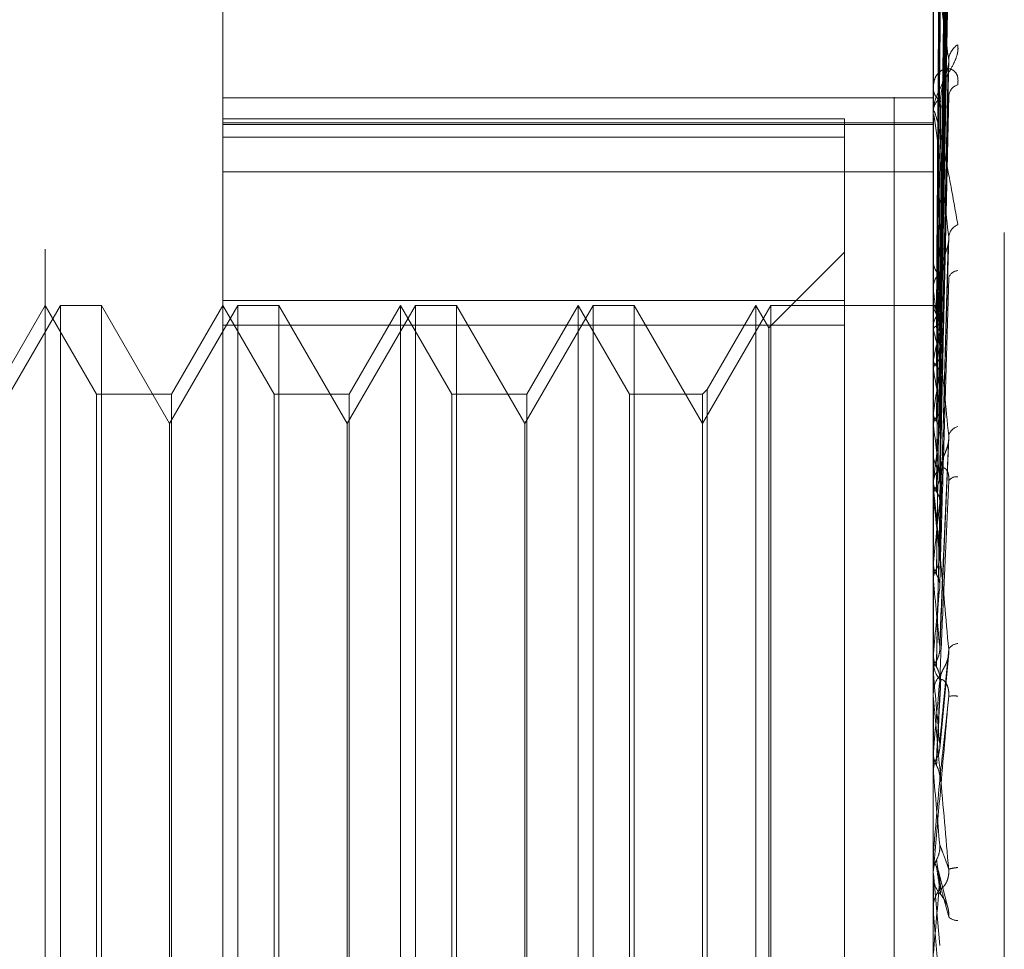
# Model space of a CAD drawing. Units: inches. Extents: x 0 to 23.4, y 0 to 16.5.
# Drawn here: x 11.7 to 11.7, y 6.5 to 6.5 of the extents above; entities that cross this region are included whole.
import ezdxf

# ---------------------------------------------------------------- set-up
doc = ezdxf.new("R2010")
doc.units = ezdxf.units.IN
doc.header["$MEASUREMENT"] = 0
doc.linetypes.add('HIDDEN', pattern=[0.07500000000000001, 0.05, -0.025])

msp = doc.modelspace()

# ---------------------------------------------------------------- linework, layer by layer
at = {"color": 7, "linetype": 'HIDDEN', "lineweight": 0}
for p, q in [((11.6969027292, 5.9828651356), (11.6969027292, 9.9071940678)), ((11.7125277292, 6.4391546011), (11.7125277292, 7.0291546011)), ((11.6753180835, 6.535013787), (11.6753180835, 6.5780312768)), ((11.7146881622, 6.535013787), (11.7146881622, 6.5780312768)), ((11.6654755638, 6.4307221847), (11.6654755638, 6.5684906528)), ((11.7186251701, 6.4316527778), (11.7186251701, 6.564192313)), ((11.7150414071, 6.5275321987), (11.7155240021, 6.5622145026)), ((11.7150416071, 6.5273902722), (11.7155243665, 6.5620385417)), ((11.7150411979, 6.5266088869), (11.7155236215, 6.5600716992)), ((11.7150418129, 6.5261882313), (11.7155247421, 6.5595501748)), ((11.7150409616, 6.5246536246), (11.7155231922, 6.555687488)), ((11.7150420413, 6.5239694244), (11.7155251597, 6.554839245)), ((11.7150406704, 6.5217368689), (11.7155226639, 6.549220101)), ((11.715042317, 6.52081381), (11.7155256651, 6.5480757875)), ((11.7146937803, 6.5464833452), (11.7146937803, 6.5383607948)), ((11.7150402705, 6.5179635723), (11.7155219395, 6.5409027898)), ((11.7146881622, 6.5397811422), (11.7146881622, 6.5396621144)), ((11.6753180835, 6.5391170636), (11.7146881622, 6.5391170636)), ((11.7146881622, 6.5382245398), (11.7146881622, 6.5383467453)), ((11.7146881622, 6.5383467453), (11.7146881622, 6.5382396709)), ((11.7146937803, 6.5381258334), (11.7146937803, 6.5177110384)), ((11.7097669024, 6.5379534205), (11.6753180835, 6.5379534205)), ((11.6753180835, 6.5377211966), (11.7146881622, 6.5377211966)), ((11.6753180835, 6.5376279508), (11.7146881622, 6.5376279508)), ((11.7097669024, 6.5369338704), (11.7097669024, 6.5379534205)), ((11.6753180835, 6.5369338704), (11.7097669024, 6.5369338704)), ((11.7097669024, 6.5369338704), (11.7097669024, 6.5265014272)), ((11.6753180835, 6.535013787), (11.7146881622, 6.535013787)), ((11.6753180835, 6.535013787), (11.6753180835, 6.4375259642)), ((11.7146881622, 6.4149016185), (11.7146881622, 6.535013787)), ((11.7150396314, 6.5134689821), (11.7155207836, 6.531034951)), ((11.7097669024, 6.5305599167), (11.705566165, 6.5263591793)), ((11.7146881622, 6.5284334914), (11.7146881622, 6.5285729211)), ((11.7146937803, 6.5283209464), (11.7146937803, 6.5123371942)), ((11.7097669024, 6.5278800614), (11.6753180835, 6.5278800614)), ((11.6663075515, 6.5276071608), (11.6625228079, 6.5210517926)), ((11.6654755638, 6.5276071608), (11.6626342731, 6.5226859009)), ((11.6683168545, 6.5226859009), (11.6654755638, 6.5276071608)), ((11.6663075515, 6.4685565689), (11.6663075515, 6.5276071608)), ((11.668580584, 6.5276071608), (11.6663075515, 6.5276071608)), ((11.6723653276, 6.5210517926), (11.668580584, 6.5276071608)), ((11.668580584, 6.4685520426), (11.668580584, 6.5276026345)), ((11.6761500712, 6.5276071608), (11.6723653276, 6.5210517926)), ((11.6753180835, 6.5276071608), (11.6724767928, 6.5226859009)), ((11.6781593742, 6.5226859009), (11.6753180835, 6.5276071608)), ((11.6761500712, 6.4685565689), (11.6761500712, 6.5276071608)), ((11.6784231037, 6.5276071608), (11.6761500712, 6.5276071608)), ((11.6822078473, 6.5210517926), (11.6784231037, 6.5276071608)), ((11.6784231037, 6.4685520426), (11.6784231037, 6.5276026345)), ((11.6859925908, 6.5276071608), (11.6822078473, 6.5210517926)), ((11.6851606032, 6.5276071608), (11.6823193125, 6.5226859009)), ((11.6851606032, 6.4685520426), (11.6851606032, 6.5276071608)), ((11.6880018939, 6.5226859009), (11.6851606032, 6.5276071608)), ((11.6859925908, 6.4685565689), (11.6859925908, 6.5276071608)), ((11.6882656234, 6.5276071608), (11.6859925908, 6.5276071608)), ((11.692050367, 6.5210517926), (11.6882656234, 6.5276071608)), ((11.6882656234, 6.4685520426), (11.6882656234, 6.5276026345)), ((11.6958351105, 6.5276071608), (11.692050367, 6.5210517926)), ((11.6950031229, 6.5276071608), (11.6921618322, 6.5226859009)), ((11.6950031229, 6.4685520426), (11.6950031229, 6.5276071608)), ((11.6978444136, 6.5226859009), (11.6950031229, 6.5276071608)), ((11.6958351105, 6.4685565689), (11.6958351105, 6.5276071608)), ((11.6981081431, 6.5276071608), (11.6958351105, 6.5276071608)), ((11.7018928866, 6.5210517926), (11.6981081431, 6.5276071608)), ((11.6981081431, 6.4685520426), (11.6981081431, 6.5276026345)), ((11.7056776302, 6.5276071608), (11.7018928866, 6.5210517926)), ((11.7048456425, 6.5276071608), (11.7021566162, 6.5229496304)), ((11.7048456425, 6.4685520426), (11.7048456425, 6.5276071608)), ((11.705566165, 6.5263591793), (11.7048456425, 6.5276071608)), ((11.7056776302, 6.4685565689), (11.7056776302, 6.5276071608)), ((11.7146881622, 6.5276071608), (11.7056776302, 6.5276071608)), ((11.714888655, 6.5276064801), (11.7146881622, 6.5276078415)), ((11.7146937803, 6.5275230085), (11.7146895674, 6.52751809)), ((11.7146937803, 6.5274125169), (11.7146895674, 6.527419816)), ((11.6753180835, 6.5265014272), (11.7097669024, 6.5265014272)), ((11.705566165, 6.4698000241), (11.705566165, 6.5263591793)), ((11.7097669024, 6.5265014272), (11.7097669024, 6.468279142)), ((11.7146937803, 6.5265693386), (11.7146895674, 6.5265523803)), ((11.7146937803, 6.5262418574), (11.7146895674, 6.5262611103)), ((11.7146937803, 6.5245859753), (11.7146895674, 6.5245575902)), ((11.7146937803, 6.5240533406), (11.7146895674, 6.5240838514)), ((11.7021566162, 6.5229496304), (11.7018928866, 6.5226859009)), ((11.7021566162, 6.5229496304), (11.7021566162, 6.497644161)), ((11.6683168545, 6.4734733025), (11.6683168545, 6.5226859009)), ((11.6724767928, 6.5226859009), (11.6683168545, 6.5226859009)), ((11.6724767928, 6.5226859009), (11.6724767928, 6.4976487785)), ((11.6781593742, 6.4734733025), (11.6781593742, 6.5226859009)), ((11.6823193125, 6.5226859009), (11.6781593742, 6.5226859009)), ((11.6823193125, 6.5226859009), (11.6823193125, 6.4976487785)), ((11.6880018939, 6.4734733025), (11.6880018939, 6.5226859009)), ((11.6921618322, 6.5226859009), (11.6880018939, 6.5226859009)), ((11.6921618322, 6.5226859009), (11.6921618322, 6.4976487785)), ((11.6978444136, 6.4734733025), (11.6978444136, 6.5226859009)), ((11.7018928866, 6.5226859009), (11.6978444136, 6.5226859009)), ((11.7018928866, 6.5226859009), (11.7018928866, 6.4976487785)), ((11.7146937803, 6.5216446027), (11.7146895674, 6.5216058166)), ((11.6723653276, 6.4751074108), (11.6723653276, 6.5210482712)), ((11.6822078473, 6.4751074108), (11.6822078473, 6.5210482712)), ((11.692050367, 6.4751074108), (11.692050367, 6.5210482712)), ((11.7146937803, 6.5209260652), (11.7146895674, 6.5209667311)), ((11.7150483149, 6.5085282145), (11.7155510959, 6.5202884783)), ((11.7146881622, 6.5194917739), (11.7146881622, 6.5193417465)), ((11.7146881622, 6.5175453744), (11.7146881622, 6.517696989)), ((11.7146937803, 6.5178515295), (11.7146895674, 6.5178037443)), ((11.7146937803, 6.5174230584), (11.7146937803, 6.5071860227)), ((11.7146937803, 6.5169730591), (11.7146895674, 6.5170224104)), ((11.7146937803, 6.5133438474), (11.7146895674, 6.5132887901)), ((11.7146937803, 6.5123371942), (11.7146895674, 6.5123934472)), ((11.7146937803, 6.5104321605), (11.7146937803, 6.5082844756)), ((11.7146937803, 6.5082844756), (11.7146895674, 6.5082241362)), ((11.7146937803, 6.5081194543), (11.7146937803, 6.5061260827)), ((11.715043739, 6.503041592), (11.7155452039, 6.5083161411)), ((11.7146881622, 6.5079924294), (11.7146881622, 6.5078348004)), ((11.7146895674, 6.5072471443), (11.7146881622, 6.507247086)), ((11.7146937803, 6.5071860227), (11.7146895674, 6.5072471443)), ((11.7146881622, 6.5059537137), (11.7146881622, 6.5061120333)), ((11.7146937803, 6.5058260475), (11.7146937803, 6.5017057215)), ((11.7146937803, 6.5028562731), (11.7146895674, 6.5027928324)), ((11.7146937803, 6.5030823066), (11.7146937803, 6.5028562731)), ((11.7146895674, 6.5017695026), (11.7146881622, 6.5017694417)), ((11.7146937803, 6.5017057215), (11.7146895674, 6.5017695026)), ((11.6724767928, 6.4976487785), (11.6724767928, 6.4734733025)), ((11.6823193125, 6.4976487785), (11.6823193125, 6.4734733025)), ((11.6921618322, 6.4976487785), (11.6921618322, 6.4734733025)), ((11.7018928866, 6.4976487785), (11.7018928866, 6.4734733025)), ((11.7021566162, 6.497644161), (11.7021566162, 6.473209573)), ((11.7146881622, 6.4971912415), (11.7146895674, 6.4971911802)), ((11.7146937803, 6.4972554293), (11.7146895674, 6.4971911802)), ((11.7146937803, 6.4962634259), (11.7146937803, 6.4972554293)), ((11.7146881622, 6.496158437), (11.7146895674, 6.4961584982)), ((11.7146881622, 6.4961348094), (11.7146881622, 6.4959752759)), ((11.7146937803, 6.4960943629), (11.7146895674, 6.4961584982)), ((11.7146937803, 6.4939490599), (11.7146937803, 6.4960943629)), ((11.7146937803, 6.4960943629), (11.7150438003, 6.4921205212)), ((11.7154734874, 6.4942904931), (11.7150152771, 6.4960925256)), ((11.7146881622, 6.494077462), (11.7146881622, 6.4942367646))]:
    msp.add_line(p, q, dxfattribs=at)
at = {"color": 7, "linetype": 'HIDDEN', "lineweight": 0, "flags": 128}
msp.add_lwpolyline([(11.7150438003, 6.5012628866), (11.7150002766, 6.5007636678), (11.7149566621, 6.5002636683), (11.7149129695, 6.4997630333), (11.7148692115, 6.4992619086), (11.7148254008, 6.4987604399), (11.7147815502, 6.4982587732), (11.7147376725, 6.4977570543), (11.7146937803, 6.4972554293)], dxfattribs=at)
at = {"color": 7, "linetype": 'HIDDEN', "lineweight": 0}
for centre, radius, start, end in [((11.7165998889, 6.5411553437), 0.0010593152055816, 121.4590919172, 176.0571601011), ((11.7162563285, 6.5391459046), 0.0007184145417698, 106.9367268957, 173.1241090973), ((11.7156731841, 6.5396975094), 0.0009856576192972, 182.057934043, 234.7780989734), ((11.7156960106, 6.538313592), 0.0010083934883477, 125.9003587103, 178.1159281182), ((11.7155589946, 6.5382245918), 0.0008708323199309, 180.0034230063, 186.5117469523), ((11.7164044227, 6.5312924218), 0.0008688157466547, 114.2890988909, 172.4792578302), ((11.7158747152, 6.5300983879), 0.001186692017382, 180.8770536218, 229.5438601335), ((11.7158946868, 6.5285562083), 0.0012066403006757, 130.896151424, 179.2063886427), ((11.7160927339, 6.5289648429), 0.0005707477526542, 94.5916734047, 164.3739321637), ((11.7158187842, 6.5284335175), 0.0011306219866932, 180.0013202812, 185.7141582235), ((11.714884524, 6.5273412647), 0.0002634652892204, 52.8039867899, 136.3841019724), ((11.7124177559, 6.525873852), 0.0027473217631366, 17.0876905486, 34.0599436714), ((11.7179402408, 6.5255959985), 0.0033892324594456, 148.7156516015, 163.3104396635), ((11.6969397674, 6.52122452), 0.0184493535815152, 11.1029427009, 15.7804514023), ((11.7359984087, 6.5204681736), 0.0216989281126607, 164.949616126, 169.0606483988), ((11.6553898223, 6.5132737521), 0.0602756913403506, 8.2363655287, 10.3020881787), ((11.7849933581, 6.511542998), 0.0710216379366966, 170.0320983356, 171.8229319672), ((11.5740690003, 6.5016139151), 0.141944664933032, 6.7016432401, 7.8195763395), ((11.8855492201, 6.4978176568), 0.1720259787847006, 172.3763550657, 173.3122487013), ((11.7162265754, 6.5201961644), 0.0007076770770157, 104.6961066085, 164.9784010424), ((11.716037603, 6.5193490199), 0.0013494603881211, 180.3088167253, 226.2663292061), ((11.7160518585, 6.5176905783), 0.0013637113287088, 133.9902822169, 179.7306575302), ((11.7159768203, 6.5175626515), 0.0005394616238565, 82.5204540338, 143.5159739668), ((11.7160227126, 6.5175453843), 0.0013345503899618, 180.0004221651, 185.2591547538), ((11.4341896377, 6.4851252791), 0.2823063143089744, 5.8139282684, 6.4774896163), ((12.0750102892, 6.4765922303), 0.3621859576854166, 173.6537324767, 174.1760774325), ((11.1958639983, 6.4605643143), 0.521406534086564, 5.2970986178, 5.6985548106), ((12.4613051992, 6.4387280627), 0.7498444541080374, 174.3965967399, 174.6775275318), ((11.7160983364, 6.5082003813), 0.0006545891327467, 94.4942712753, 148.0218858605), ((11.7161385115, 6.5078362213), 0.0014503500106165, 180.0561327539, 224.5373358647), ((11.7161450086, 6.5061109702), 0.0014568467868703, 135.5674075722, 179.958190617), ((10.7232471795, 6.4160373778), 0.9956276601638089, 5.0279021622, 5.2527220461), ((13.6632976345, 6.3301292288), 1.956244261956753, 174.8196507378, 174.9344592927), ((11.7161415641, 6.5059537152), 0.0014534019030145, 180.000060166, 185.0393914849), ((11.7158143643, 6.504099013), 0.0018534377327185, 82.7881108476, 98.416487152), ((9.029655529, 6.2650142391), 2.695450476085076, 4.9522632442, 5.0377152997), ((11.7161315742, 6.4946842442), 0.0017536425916593, 92.7629053374, 109.6080175917), ((11.7161629842, 6.4959753599), 0.0014748220009222, 180.0032635248, 224.1466294012), ((10.2247549673, 6.6251829679), 1.495907597811974, 354.8799674764, 355.0324561965), ((11.7161607921, 6.494236562), 0.0014726299082158, 135.8187950977, 179.9921192275), ((11.7161583116, 6.4940774625), 0.0014701493665293, 180.0000160319, 185.0105873033), ((11.716069418, 6.4942746431), 0.0007809270689881, 227.6242274626, 268.3581612456)]:
    msp.add_arc(centre, radius, start, end, dxfattribs=at)
for points, knots in [([(11.71504380030305, 6.52755113378284), (11.71505748457801, 6.52853199063813), (11.71512590604792, 6.533436281731421), (11.71529035984245, 6.545014371121529), (11.71544541628732, 6.555607170672618), (11.71554308091206, 6.56227920416308)], [0, 0, 0, 0, 0.0846963374235374, 0.4234822757478371, 1, 1, 1, 1]), ([(11.71504380030305, 6.527355978339729), (11.71505748457801, 6.528334349957007), (11.71512590604792, 6.533226214842965), (11.71529035984246, 6.544781312198627), (11.71544541628732, 6.55536305169818), (11.71554308091206, 6.562028118849492)], [0, 0, 0, 0, 0.0846963374234924, 0.423482275747763, 1, 1, 1, 1]), ([(11.71486883185423, 6.527491577228327), (11.71487567570112, 6.528471426584904), (11.71490989494317, 6.533370674453224), (11.71498769278466, 6.544313032456995), (11.71506052760387, 6.554273664348492), (11.71510471139898, 6.560316083666517)], [0, 0, 0, 0, 0.0895371415802279, 0.44768580708672, 1, 1, 1, 1]), ([(11.71486883185423, 6.52745503622508), (11.71487567570112, 6.528434729246566), (11.71490989494317, 6.533333195439263), (11.71498769278466, 6.544276086243232), (11.71506052760388, 6.554241072095973), (11.71510471139899, 6.56028613265803)], [0, 0, 0, 0, 0.0895371415801793, 0.4476858070867085, 1, 1, 1, 1]), ([(11.71504380030305, 6.52668111126914), (11.71505748457801, 6.527629002640094), (11.71512590604792, 6.532368466082601), (11.71529035984245, 6.543551085190177), (11.71544541628732, 6.553772093417756), (11.71554308091206, 6.560209948573211)], [0, 0, 0, 0, 0.0846963374235222, 0.4234822757477654, 0.9999999999999999, 0.9999999999999999, 0.9999999999999999, 0.9999999999999999]), ([(11.71504380030305, 6.526102698365995), (11.71505748457801, 6.527043223845888), (11.71512590604792, 6.531745857781904), (11.71529035984246, 6.542860331778177), (11.71544541628732, 6.553048559590226), (11.71554308091206, 6.559465767509871)], [0, 0, 0, 0, 0.0846963374235105, 0.4234822757477655, 0.9999999999999999, 0.9999999999999999, 0.9999999999999999, 0.9999999999999999]), ([(11.71486883185423, 6.526465092803815), (11.71487567570112, 6.527409684186762), (11.71490989494317, 6.532132642147876), (11.71498769278466, 6.542678982023162), (11.71506052760387, 6.552275256764684), (11.71510471139898, 6.558096646061152)], [0, 0, 0, 0, 0.0895371415801726, 0.447685807086733, 0.9999999999999999, 0.9999999999999999, 0.9999999999999999, 0.9999999999999999]), ([(11.71486883185423, 6.526356790481141), (11.71487567570112, 6.527300918509174), (11.71490989494317, 6.532021559695214), (11.71498769278466, 6.542569478714298), (11.71506052760388, 6.552178657976049), (11.71510471139899, 6.558007875543172)], [0, 0, 0, 0, 0.0895371415801135, 0.4476858070866832, 0.9999999999999999, 0.9999999999999999, 0.9999999999999999, 0.9999999999999999]), ([(11.71504380030305, 6.524777355679092), (11.71505748457801, 6.525658022301856), (11.71512590604792, 6.530061361536216), (11.71529035984245, 6.540444341370684), (11.71544541628732, 6.54992414440683), (11.71554308091206, 6.555895140368296)], [0, 0, 0, 0, 0.0846963374235115, 0.4234822757477645, 1, 1, 1, 1]), ([(11.71504380030305, 6.523836590665276), (11.71505748457801, 6.524705276966427), (11.71512590604792, 6.529048714509462), (11.71529035984245, 6.539320859097636), (11.71544541628732, 6.548747346123886), (11.71554308091206, 6.554684760197777)], [0, 0, 0, 0, 0.0846963374234476, 0.4234822757478153, 1, 1, 1, 1]), ([(11.71486883185422, 6.524412682773128), (11.71487567570112, 6.525287876188757), (11.71490989494317, 6.529663844236404), (11.71498769278466, 6.539432993781888), (11.71506052760387, 6.548318077001424), (11.71510471139898, 6.553708036099681)], [0, 0, 0, 0, 0.0895371415801715, 0.4476858070866946, 1, 1, 1, 1]), ([(11.71486883185423, 6.52423653345914), (11.71487567570112, 6.525110973246889), (11.71490989494317, 6.529483173154301), (11.71498769278466, 6.539254891112813), (11.71506052760388, 6.548160963008582), (11.71510471139899, 6.553563654470018)], [0, 0, 0, 0, 0.0895371415801817, 0.4476858070867233, 1, 1, 1, 1]), ([(11.71504380030305, 6.52190867369991), (11.71505748457801, 6.522690285988186), (11.71512590604792, 6.526598352861681), (11.71529035984245, 6.535806425479231), (11.71544541628732, 6.544202398542833), (11.71554308091206, 6.549490727958981)], [0, 0, 0, 0, 0.0846963374235286, 0.4234822757477674, 1, 1, 1, 1]), ([(11.71504380030305, 6.520639558274158), (11.71505748457801, 6.521405008810304), (11.71512590604792, 6.525232266810835), (11.71529035984246, 6.534290819921688), (11.71544541628732, 6.542614868360536), (11.71554308091206, 6.547857894974261)], [0, 0, 0, 0, 0.0846963374235002, 0.4234822757478261, 1, 1, 1, 1]), ([(11.71486883185422, 6.521408526582269), (11.71487567570112, 6.522182690260244), (11.71490989494317, 6.526053509507712), (11.71498769278466, 6.534692386205551), (11.71506052760387, 6.542545147845691), (11.71510471139899, 6.547308869580525)], [0, 0, 0, 0, 0.0895371415801905, 0.4476858070867219, 1, 1, 1, 1]), ([(11.71486883185423, 6.521170896772134), (11.71487567570112, 6.521944043787337), (11.71490989494317, 6.525809779719809), (11.71498769278466, 6.534452121270769), (11.71506052760388, 6.5423331971577), (11.71510471139899, 6.547114095167458)], [0, 0, 0, 0, 0.0895371415801367, 0.4476858070866817, 1, 1, 1, 1]), ([(11.71554308091206, 6.541228183496274), (11.71538949885701, 6.542389898515145), (11.7151318215965, 6.544339003464035), (11.71485254901952, 6.54607366214156), (11.71472651153333, 6.546582436452623), (11.71470195488449, 6.546588674167611), (11.71469486975467, 6.546550330611622), (11.7146941147244, 6.546503907467865), (11.71469378029795, 6.54648334520951)], [0, 0, 0, 0, 0.5273188798740706, 0.8847263069757599, 0.9590362595960806, 0.9800473728111677, 0.9911623590753013, 1, 1, 1, 1]), ([(11.71604704321668, 6.542058953314347), (11.71605802158859, 6.541926461310585), (11.7160704139016, 6.54177690522012), (11.71600143182225, 6.541451060202292), (11.71591955472439, 6.541227593658624), (11.71572418454386, 6.540814200549327), (11.71544144612208, 6.540323189091366), (11.71505537374102, 6.53965174459364), (11.714750563838, 6.538966182006555), (11.71470923056121, 6.538555882493736), (11.71468816223411, 6.538346745328353)], [0, 0, 0, 0, 0.119446100959858, 0.1348299623651828, 0.2536738278692699, 0.2817546550327966, 0.4371652095500257, 0.6109336935286588, 0.801685788212776, 0.9999999999999999, 0.9999999999999999, 0.9999999999999999, 0.9999999999999999]), ([(11.71504380030305, 6.5181787469726), (11.71505748457801, 6.518833055421816), (11.71512590604791, 6.522104602215268), (11.71529035984245, 6.529804963880104), (11.71544541628732, 6.53681365462915), (11.71554308091206, 6.541228183496274)], [0, 0, 0, 0, 0.0846963374235019, 0.4234822757477837, 1, 1, 1, 1]), ([(11.71510471139904, 6.539130429054606), (11.71512893349608, 6.539382509761596), (11.71516191271851, 6.539725726358343), (11.71533421295969, 6.540266569992716), (11.71543989839068, 6.540594239755344), (11.71550940264723, 6.540819300206454), (11.71551961788847, 6.540897943849544), (11.71552026815603, 6.540902950036732)], [0, 0, 0, 0, 0.5047190880541336, 0.6871924860237082, 0.8712346443015896, 0.9918032348376271, 0.9999999999999999, 0.9999999999999999, 0.9999999999999999, 0.9999999999999999]), ([(11.71552026815603, 6.540902950036732), (11.71553301992861, 6.540975984065947), (11.71555466540117, 6.54109995554261), (11.71554645457815, 6.541190840606669), (11.71554308091206, 6.54122818349633)], [0, 0, 0, 0, 0.5891196199472867, 1, 1, 1, 1]), ([(11.71604704321668, 6.539833159379422), (11.71605802158859, 6.539983152173862), (11.71607041390159, 6.540152463040159), (11.71600143182224, 6.540406255224135), (11.71591955472438, 6.540536544336154), (11.71572418454386, 6.540695284755082), (11.71544144612208, 6.540767537028096), (11.71505537374101, 6.540614268395101), (11.714750563838, 6.540238896292587), (11.7147092305612, 6.5398568502554), (11.71468816223411, 6.539662114403256)], [0, 0, 0, 0, 0.1194461009601029, 0.1348299623654301, 0.2536738278699457, 0.2817546550333644, 0.4371652095507407, 0.6109336935287792, 0.801685788212857, 1, 1, 1, 1]), ([(11.71504380030305, 6.516627150273048), (11.71505748457801, 6.517261699667451), (11.71512590604792, 6.520434451049513), (11.71529035984245, 6.527952012971786), (11.71544541628732, 6.534872770024557), (11.71554308091206, 6.539231912535726)], [0, 0, 0, 0, 0.0846963374234558, 0.4234822757477784, 1, 1, 1, 1]), ([(11.71486883185423, 6.517561202263236), (11.71487567570112, 6.518206355911174), (11.71490989494317, 6.521432124865535), (11.71498769278466, 6.528628497203493), (11.71506052760388, 6.535165117998391), (11.71510471139899, 6.539130429054549)], [0, 0, 0, 0, 0.0895371415802003, 0.4476858070867288, 1, 1, 1, 1]), ([(11.71486883185423, 6.51727068051743), (11.71487567570112, 6.517914591212541), (11.71490989494317, 6.521134145401398), (11.71498769278466, 6.528334753803753), (11.71506052760387, 6.534905991065346), (11.71510471139898, 6.538892301512844)], [0, 0, 0, 0, 0.0895371415801406, 0.4476858070866768, 1, 1, 1, 1]), ([(11.71468816223411, 6.538224539756936), (11.71468866171184, 6.538251833126315), (11.71468974045036, 6.538310779515026), (11.71470023438571, 6.538368201352496), (11.71473673996171, 6.538385183840848), (11.71485581664052, 6.538062524773081), (11.71505636344554, 6.537246031150873), (11.71534554111782, 6.535889889198646), (11.71567775366037, 6.534174716244178), (11.71592360981695, 6.532783033250138), (11.71604704321668, 6.532084331351813)], [0, 0, 0, 0, 0.013202540110006, 0.0285139606795476, 0.0541642800155134, 0.1335656119394057, 0.3075826695258116, 0.4871063898434313, 0.7424990169527292, 1, 1, 1, 1]), ([(11.71554308091206, 6.531406136864906), (11.71538949885701, 6.532796255616389), (11.7151318215965, 6.535128572315445), (11.71485254901952, 6.537343667655762), (11.71472651153333, 6.538116502049308), (11.71470195488449, 6.538190196704016), (11.71469486975467, 6.538178234184526), (11.7146941147244, 6.538141918655292), (11.71469378029795, 6.538125833374675)], [0, 0, 0, 0, 0.5273188798740213, 0.884726306975855, 0.9590362595959905, 0.9800473728110294, 0.9911623590751697, 1, 1, 1, 1]), ([(11.71468849760196, 6.527519469299047), (11.71468843961626, 6.528500523355018), (11.71468824714711, 6.531756888830343), (11.71468819741935, 6.535013176742724), (11.71468816267321, 6.537288433966732)], [0, 0, 0, 0, 0.3012727113722175, 1, 1, 1, 1]), ([(11.71468849760195, 6.527427442021641), (11.71468843961625, 6.52840577047425), (11.71468824714711, 6.531653088985601), (11.71468819741935, 6.534900512711454), (11.7146881626732, 6.537169576286439)], [0, 0, 0, 0, 0.3012727113738197, 1, 1, 1, 1]), ([(11.71468849760196, 6.52654746305659), (11.71468843961626, 6.527495784866228), (11.71468824714712, 6.530643503772735), (11.71468819741935, 6.533790965142177), (11.71468816267321, 6.53599018229087)], [0, 0, 0, 0, 0.3012727113840322, 1, 1, 1, 1]), ([(11.71468849760195, 6.526274707329943), (11.71468843961625, 6.527214950839904), (11.71468824714711, 6.530335855835195), (11.71468819741935, 6.533457045019706), (11.7146881626732, 6.5356379050758)], [0, 0, 0, 0, 0.30127271140278, 1, 1, 1, 1]), ([(11.71468849760196, 6.524546554132408), (11.71468844082385, 6.525427867076709), (11.71468825227499, 6.528354532794563), (11.71468816405394, 6.531369549705969), (11.71468816230676, 6.533503274620291), (11.71468816223411, 6.533591991183664)], [0, 0, 0, 0, 0.2922709278857282, 0.9705738585814353, 1, 1, 1, 1]), ([(11.71468849760195, 6.524102928059142), (11.71468843961625, 6.524971103776223), (11.71468824714711, 6.527852797617733), (11.71468819741935, 6.530734944351843), (11.7146881626732, 6.53274877892469)], [0, 0, 0, 0, 0.3012727114091158, 1, 1, 1, 1]), ([(11.71504380030305, 6.513722384767318), (11.71505748457801, 6.514225740965337), (11.71512590604792, 6.516742525453697), (11.71529035984246, 6.522656865032155), (11.71544541628733, 6.528024961122006), (11.71554308091206, 6.531406136864906)], [0, 0, 0, 0, 0.0846963374234659, 0.423482275747753, 1, 1, 1, 1]), ([(11.71510471139904, 6.529468304671147), (11.715128915936, 6.529665910927083), (11.71516187124978, 6.529934958675592), (11.71533426499088, 6.530412594985393), (11.71543972462559, 6.530724048174519), (11.71550901957624, 6.530947220507228), (11.71551913534963, 6.531031498506614), (11.71551956532698, 6.531035080796278)], [0, 0, 0, 0, 0.506158814274688, 0.6891527230433078, 0.8737198670552527, 0.9946323830839777, 1, 1, 1, 1]), ([(11.71551956532698, 6.531035080796278), (11.71553267453017, 6.531115512412579), (11.71555470200865, 6.531250662175119), (11.71554643000284, 6.531361330521058), (11.71554308091206, 6.531406136864948)], [0, 0, 0, 0, 0.5951295421378705, 1, 1, 1, 1]), ([(11.71468849760196, 6.521589060588335), (11.71468844082385, 6.522371512803479), (11.71468825227499, 6.524969881622082), (11.71468816405393, 6.527646510371095), (11.71468816230675, 6.529540715495541), (11.71468816223411, 6.529619473243493)], [0, 0, 0, 0, 0.292270927885725, 0.9705738585748737, 1, 1, 1, 1]), ([(11.71486883185423, 6.513009762141024), (11.71487567570112, 6.513502588225155), (11.71490989494317, 6.515966719191743), (11.71498769278466, 6.521460491523561), (11.71506052760388, 6.526444720966688), (11.71510471139899, 6.529468304671084)], [0, 0, 0, 0, 0.0895371415801893, 0.4476858070867054, 1, 1, 1, 1]), ([(11.71486883185423, 6.512676848672387), (11.71487567570112, 6.513168250437193), (11.71490989494317, 6.51562525980558), (11.71498769278466, 6.52112388631067), (11.71506052760387, 6.526147783311098), (11.71510471139898, 6.529195430550534)], [0, 0, 0, 0, 0.0895371415801813, 0.4476858070867326, 1, 1, 1, 1]), ([(11.71504380030305, 6.511944385541334), (11.71505748457801, 6.512425099525577), (11.71512590604792, 6.5148286727877), (11.71529035984245, 6.520533539246706), (11.71544541628732, 6.525800870721656), (11.71554308091206, 6.529118578362279)], [0, 0, 0, 0, 0.0846963374234723, 0.4234822757477866, 1, 1, 1, 1]), ([(11.71468849760195, 6.520990597970591), (11.71468843961625, 6.52175532776237), (11.71468824714711, 6.524293658526629), (11.71468819741935, 6.526832594518155), (11.7146881626732, 6.528606618379443)], [0, 0, 0, 0, 0.3012727114001975, 1, 1, 1, 1]), ([(11.71554308091206, 6.520379582421226), (11.71538949885701, 6.521947862391725), (11.7151318215965, 6.524579094838656), (11.71485254901951, 6.527194567524773), (11.71472651153333, 6.528203529752236), (11.71470195488449, 6.528342017829829), (11.71469486975467, 6.528356868703466), (11.7146941147244, 6.528331973326597), (11.71469378029795, 6.52832094638767)], [0, 0, 0, 0, 0.527318879873817, 0.8847263069755548, 0.9590362595958163, 0.980047372810842, 0.9911623590751301, 1, 1, 1, 1]), ([(11.71468849760195, 6.527427442021641), (11.71470443236443, 6.52744364704965), (11.7147286254303, 6.527468250448073), (11.7148331517824, 6.527485640972543), (11.71486883185423, 6.527491577228327)], [0, 0, 0, 0, 0.6586499852846477, 1, 1, 1, 1]), ([(11.71486883185423, 6.527491577228328), (11.71489562342115, 6.527495845418027), (11.71499595960124, 6.527511830069155), (11.71505740394285, 6.527532951353688), (11.71504672046869, 6.527547230731476), (11.71504380030305, 6.52755113378284)], [0, 0, 0, 0, 0.2093091832018972, 0.783876656432877, 1, 1, 1, 1]), ([(11.71486883185423, 6.52745503622508), (11.71489562342115, 6.527449063572916), (11.71499595960124, 6.527426695597763), (11.71505740394286, 6.527392732741137), (11.71504672046869, 6.52736386806202), (11.71504380030305, 6.52735597833973)], [0, 0, 0, 0, 0.209309183201991, 0.7838766564344302, 1, 1, 1, 1]), ([(11.71486883185423, 6.526465092803816), (11.71489562342115, 6.526479447571885), (11.71499595960124, 6.526533207122356), (11.71505740394285, 6.52660864916979), (11.71504672046869, 6.526665556510566), (11.71504380030305, 6.52668111126914)], [0, 0, 0, 0, 0.2093091832035716, 0.783876656433629, 1, 1, 1, 1]), ([(11.71468849760195, 6.526274707329943), (11.71470443236443, 6.526319939447829), (11.7147286254303, 6.526388613430819), (11.7148331517824, 6.526445630146932), (11.71486883185422, 6.526465092803815)], [0, 0, 0, 0, 0.658649985286026, 1, 1, 1, 1]), ([(11.71486883185423, 6.526356790481141), (11.71489562342115, 6.526340792854319), (11.71499595960124, 6.526280880689781), (11.71505740394286, 6.526193061198131), (11.71504672046869, 6.526122095706819), (11.71504380030305, 6.526102698365995)], [0, 0, 0, 0, 0.2093091832034338, 0.7838766564340818, 1, 1, 1, 1]), ([(11.71468849760196, 6.51778187394673), (11.71468844082385, 6.518437185570606), (11.71468825227499, 6.520613345669569), (11.71468816405394, 6.522854845931441), (11.71468816230676, 6.524441069746185), (11.71468816223411, 6.524507022168024)], [0, 0, 0, 0, 0.2922709278856126, 0.970573858570927, 1, 1, 1, 1]), ([(11.71468849760196, 6.524546554132408), (11.71470443236444, 6.524476427357158), (11.7147286254303, 6.524369956884501), (11.7148331517824, 6.524270487376992), (11.71486883185423, 6.52423653345914)], [0, 0, 0, 0, 0.6586499852859221, 1, 1, 1, 1]), ([(11.71486883185422, 6.524412682773128), (11.71489562342115, 6.524436605300847), (11.71499595960124, 6.524526196740437), (11.71505740394285, 6.524653232878618), (11.71504672046869, 6.524750711402811), (11.71504380030305, 6.524777355679092)], [0, 0, 0, 0, 0.2093091832021132, 0.7838766564327364, 1, 1, 1, 1]), ([(11.71468849760195, 6.524102928059141), (11.71470443236443, 6.52417555246031), (11.7147286254303, 6.52428581497119), (11.7148331517824, 6.524380397146271), (11.71486883185423, 6.524412682773128)], [0, 0, 0, 0, 0.6586499852840921, 1, 1, 1, 1]), ([(11.71486883185423, 6.524236533459141), (11.71489562342115, 6.524211089053579), (11.71499595960124, 6.524115798081383), (11.71505740394286, 6.523977295979948), (11.71504672046869, 6.523866794554197), (11.71504380030305, 6.523836590665276)], [0, 0, 0, 0, 0.2093091832028936, 0.783876656435125, 0.9999999999999999, 0.9999999999999999, 0.9999999999999999, 0.9999999999999999]), ([(11.71468849760195, 6.517050204782796), (11.71468843961625, 6.517683849322111), (11.71468824714711, 6.519787075121777), (11.71468819741935, 6.521891036608884), (11.7146881626732, 6.523361131914124)], [0, 0, 0, 0, 0.3012727113826999, 1, 1, 1, 1]), ([(11.71486883185423, 6.521408526582269), (11.71489562342115, 6.521441152247159), (11.71499595960124, 6.521563337507819), (11.71505740394285, 6.521737376319718), (11.71504672046869, 6.52187190289949), (11.71504380030305, 6.52190867369991)], [0, 0, 0, 0, 0.2093091832057539, 0.7838766564340218, 0.9999999999999999, 0.9999999999999999, 0.9999999999999999, 0.9999999999999999]), ([(11.71468849760196, 6.521589060588335), (11.71470443236444, 6.521493877546662), (11.7147286254303, 6.521349365220237), (11.7148331517824, 6.521216313856951), (11.71486883185423, 6.521170896772134)], [0, 0, 0, 0, 0.6586499852833194, 1, 1, 1, 1]), ([(11.71468849760195, 6.520990597970591), (11.71470443236443, 6.521087989819966), (11.7147286254303, 6.521235855684311), (11.7148331517824, 6.521364584872117), (11.71486883185423, 6.521408526582269)], [0, 0, 0, 0, 0.6586499852846579, 0.9999999999999999, 0.9999999999999999, 0.9999999999999999, 0.9999999999999999]), ([(11.71486883185423, 6.521170896772135), (11.71489562342115, 6.521136925214946), (11.71499595960124, 6.52100969949911), (11.71505740394286, 6.520825520614694), (11.71504672046869, 6.520679477063937), (11.71504380030305, 6.520639558274158)], [0, 0, 0, 0, 0.2093091832023182, 0.7838766564331027, 1, 1, 1, 1]), ([(11.71504380030305, 6.508700651625097), (11.71505748457801, 6.509034862967439), (11.71512590604792, 6.510705922001883), (11.71529035984246, 6.514620479851933), (11.71544541628733, 6.518153964303469), (11.71554308091206, 6.520379582421226)], [0, 0, 0, 0, 0.0846963374234694, 0.4234822757477452, 1, 1, 1, 1]), ([(11.71510471139904, 6.518671710779834), (11.71512938802685, 6.518807759653447), (11.71516298610866, 6.518992994897943), (11.71533286616754, 6.519389846320354), (11.71544439618247, 6.519674585805112), (11.71552395656171, 6.519968271236087), (11.71555391686928, 6.520200734359678), (11.71554614372779, 6.520329030481537), (11.71554308091206, 6.520379582421254)], [0, 0, 0, 0, 0.4235571565792012, 0.5766877106322585, 0.7311347586955462, 0.8323151788318766, 0.9339279095250564, 1, 1, 1, 1]), ([(11.71486883185423, 6.50791870712031), (11.71487567570112, 6.508241393621907), (11.71490989494317, 6.509854826487353), (11.71498769278466, 6.51344743956708), (11.71506052760388, 6.516699134620079), (11.71510471139899, 6.518671710779765)], [0, 0, 0, 0, 0.0895371415802049, 0.4476858070867469, 1, 1, 1, 1]), ([(11.71510471139904, 6.518373952461982), (11.71512938802685, 6.518476863828488), (11.71516298610866, 6.51861698121153), (11.71533286616754, 6.518588310350349), (11.71544439618246, 6.518478262558317), (11.71552395656171, 6.518281634591578), (11.71555391686927, 6.518079171317165), (11.71554614372779, 6.51793874589427), (11.71554308091206, 6.517883414701011)], [0, 0, 0, 0, 0.4235571565783282, 0.5766877106320941, 0.7311347586952656, 0.8323151788310156, 0.9339279095249218, 1, 1, 1, 1]), ([(11.71468849760196, 6.513262595852347), (11.71468843961626, 6.51376708568069), (11.71468824714712, 6.515441614469019), (11.71468819741935, 6.517115317588065), (11.71468816267321, 6.518284779630392)], [0, 0, 0, 0, 0.301272711378694, 1, 1, 1, 1]), ([(11.71486883185423, 6.507555434288993), (11.71487567570112, 6.50787656658338), (11.71490989494317, 6.509482228411049), (11.71498769278466, 6.513080138330448), (11.71506052760387, 6.516375118342481), (11.71510471139898, 6.518373952462051)], [0, 0, 0, 0, 0.0895371415801176, 0.4476858070867015, 1, 1, 1, 1]), ([(11.71486883185423, 6.517561202263237), (11.71489562342115, 6.517601351888763), (11.71499595960124, 6.517751714876813), (11.71505740394285, 6.51796646614632), (11.71504672046869, 6.518133178640571), (11.71504380030305, 6.5181787469726)], [0, 0, 0, 0, 0.2093091832050327, 0.7838766564344991, 1, 1, 1, 1]), ([(11.71504380030305, 6.506760511397238), (11.71505748457801, 6.507070015715444), (11.71512590604792, 6.508617539457492), (11.71529035984245, 6.512303521715512), (11.71544541628732, 6.515727052529238), (11.71554308091206, 6.51788341470098)], [0, 0, 0, 0, 0.084696337423519, 0.4234822757478266, 1, 1, 1, 1]), ([(11.71468849760196, 6.51778187394673), (11.71470443236444, 6.517665074801756), (11.7147286254303, 6.517487743673565), (11.7148331517824, 6.517325919277432), (11.71486883185423, 6.51727068051743)], [0, 0, 0, 0, 0.6586499852840427, 1, 1, 1, 1]), ([(11.71468849760195, 6.517050204782796), (11.71470443236443, 6.517168844085186), (11.7147286254303, 6.517348969045395), (11.7148331517824, 6.517507192637681), (11.71486883185423, 6.517561202263236)], [0, 0, 0, 0, 0.6586499852865184, 1, 1, 1, 1]), ([(11.71554308091206, 6.50854704857224), (11.71538949885701, 6.510236808037503), (11.7151318215965, 6.513071856636063), (11.71485254901952, 6.515993176670586), (11.71472651153333, 6.517201800208205), (11.71470195488449, 6.517400076388748), (11.71469486975467, 6.517441203906234), (11.7146941147244, 6.517428628465521), (11.71469378029795, 6.517423058410588)], [0, 0, 0, 0, 0.5273188798742301, 0.8847263069755006, 0.9590362595960561, 0.9800473728108838, 0.9911623590751304, 1, 1, 1, 1]), ([(11.71468849760195, 6.512424164572154), (11.71468843961625, 6.512903822294411), (11.71468824714711, 6.51449592706901), (11.71468819741935, 6.516088871401562), (11.7146881626732, 6.517201905075956)], [0, 0, 0, 0, 0.3012727113876602, 1, 1, 1, 1]), ([(11.71486883185423, 6.51727068051743), (11.71489562342115, 6.5172294096292), (11.71499595960124, 6.517074847438578), (11.71505740394286, 6.516851648475937), (11.71504672046869, 6.516675341194614), (11.71504380030305, 6.516627150273048)], [0, 0, 0, 0, 0.2093091832040158, 0.7838766564326618, 1, 1, 1, 1]), ([(11.71468849760196, 6.513262595852347), (11.71470443236444, 6.513128402029488), (11.7147286254303, 6.512924661308534), (11.7148331517824, 6.512739912634864), (11.71486883185423, 6.512676848672387)], [0, 0, 0, 0, 0.6586499852870498, 1, 1, 1, 1]), ([(11.71468849760195, 6.512424164572154), (11.71470443236443, 6.512559763394062), (11.7147286254303, 6.512765637264763), (11.7148331517824, 6.512947636648655), (11.71486883185423, 6.513009762141024)], [0, 0, 0, 0, 0.6586499852842759, 1, 1, 1, 1]), ([(11.71486883185423, 6.513009762141024), (11.71489647197874, 6.513055917390636), (11.71498307487822, 6.513200532457035), (11.71500816927744, 6.513361869448983), (11.7150252545647, 6.513471714232542)], [0, 0, 0, 0, 0.3191593432210053, 1, 1, 1, 1]), ([(11.71486883185423, 6.512676848672386), (11.71489562342115, 6.512629770090547), (11.71499595960124, 6.51245345770541), (11.71505740394286, 6.512199305656599), (11.71504672046869, 6.51199910684922), (11.71504380030305, 6.511944385541334)], [0, 0, 0, 0, 0.2093091832050827, 0.7838766564362293, 1, 1, 1, 1]), ([(11.71468849760196, 6.508194564790386), (11.71468843961626, 6.508529996234961), (11.71468824714712, 6.509643377672638), (11.71468819741935, 6.510755855110745), (11.71468816267321, 6.511533173454677)], [0, 0, 0, 0, 0.3012727114214502, 1, 1, 1, 1]), ([(11.71468849760195, 6.507279674484903), (11.71468844082384, 6.507588013140735), (11.71468825227499, 6.508611944741137), (11.71468816405393, 6.509667731279766), (11.71468816230676, 6.510415134285325), (11.71468816223411, 6.510446209999751)], [0, 0, 0, 0, 0.2922709278856345, 0.970573858584424, 1, 1, 1, 1]), ([(11.71486883185423, 6.507918707120309), (11.71489562342115, 6.507969331842308), (11.71499595960124, 6.508158924755553), (11.71505740394285, 6.508430625001745), (11.71504672046869, 6.508642687544943), (11.71504380030305, 6.508700651625097)], [0, 0, 0, 0, 0.2093091832038465, 0.7838766564343957, 0.9999999999999999, 0.9999999999999999, 0.9999999999999999, 0.9999999999999999]), ([(11.71468849760196, 6.508194564790386), (11.71470443236444, 6.508047826404037), (11.7147286254303, 6.507825039810817), (11.7148331517824, 6.50762404415803), (11.71486883185423, 6.507555434288993)], [0, 0, 0, 0, 0.6586499852864116, 1, 1, 1, 1]), ([(11.71504380030305, 6.503295046065698), (11.71505748457801, 6.503448033283673), (11.71512590604792, 6.504212970436791), (11.71529035984246, 6.505986264238458), (11.71544541628732, 6.507557427717191), (11.71554308091206, 6.50854704857224)], [0, 0, 0, 0, 0.0846963374235305, 0.4234822757477708, 1, 1, 1, 1]), ([(11.71510471139904, 6.507130864414149), (11.71512938802685, 6.507200207574931), (11.71516298610866, 6.507294620685458), (11.71533286616754, 6.507597574856251), (11.71544439618247, 6.507842336913672), (11.71552395656171, 6.508120237170288), (11.71555391686928, 6.508354541286867), (11.71554614372779, 6.508492635812056), (11.71554308091206, 6.50854704857225)], [0, 0, 0, 0, 0.4235571565786537, 0.5766877106323511, 0.7311347586954516, 0.8323151788325297, 0.9339279095249868, 1, 1, 1, 1]), ([(11.71468849760195, 6.507279674484903), (11.71470443236443, 6.507427331931606), (11.7147286254303, 6.507651513894714), (11.7148331517824, 6.507850711138286), (11.71486883185423, 6.50791870712031)], [0, 0, 0, 0, 0.6586499852855577, 1, 1, 1, 1]), ([(11.71486883185423, 6.507555434288993), (11.71489562342115, 6.507504249556156), (11.71499595960124, 6.507312559365484), (11.71505740394286, 6.507036639947729), (11.71504672046869, 6.506819785320803), (11.71504380030305, 6.506760511397238)], [0, 0, 0, 0, 0.2093091832050055, 0.7838766564349887, 1, 1, 1, 1]), ([(11.71486883185423, 6.502472041194157), (11.71487567570112, 6.502612925382301), (11.71490989494317, 6.503317346479088), (11.71498769278466, 6.504878953909563), (11.71506052760388, 6.506280589841008), (11.71510471139899, 6.507130864414075)], [0, 0, 0, 0, 0.0895371415801958, 0.4476858070867613, 1, 1, 1, 1]), ([(11.71486883185423, 6.502091538626781), (11.71487567570112, 6.502230794892927), (11.71490989494317, 6.502927076377923), (11.71498769278466, 6.504494231872869), (11.71506052760387, 6.505941205733889), (11.71510471139898, 6.506818983660607)], [0, 0, 0, 0, 0.0895371415801718, 0.4476858070867062, 0.9999999999999999, 0.9999999999999999, 0.9999999999999999, 0.9999999999999999]), ([(11.71510471139904, 6.506818983660531), (11.71512938802685, 6.506853617629095), (11.71516298610866, 6.506900772974558), (11.71533286616754, 6.506758022684616), (11.71544439618246, 6.506589273024574), (11.71552395656171, 6.506353604716288), (11.71555391686927, 6.506132354228195), (11.71554614372779, 6.505988981963487), (11.71554308091206, 6.505932489639499)], [0, 0, 0, 0, 0.4235571565786359, 0.5766877106328394, 0.7311347586951444, 0.8323151788318268, 0.9339279095249868, 1, 1, 1, 1]), ([(11.71554308091206, 6.505932489639481), (11.71538949885701, 6.504175792728367), (11.7151318215965, 6.501228437664927), (11.71485254901951, 6.498048735924561), (11.71472651153332, 6.496624355057009), (11.71470195488449, 6.496350439794092), (11.71469486975466, 6.496272967412156), (11.7146941147244, 6.496266354838879), (11.71469378029795, 6.496263425923922)], [0, 0, 0, 0, 0.5273188798740835, 0.8847263069755378, 0.9590362595962478, 0.9800473728110232, 0.9911623590753111, 1, 1, 1, 1]), ([(11.71504380030305, 6.501262886558785), (11.71505748457801, 6.501389994918487), (11.71512590604792, 6.502025537600383), (11.71529035984245, 6.503559414654886), (11.71544541628732, 6.505015409483856), (11.71554308091206, 6.505932489639481)], [0, 0, 0, 0, 0.0846963374235075, 0.4234822757477815, 0.9999999999999999, 0.9999999999999999, 0.9999999999999999, 0.9999999999999999]), ([(11.71554308091206, 6.496336193920612), (11.71538949885701, 6.498086360570944), (11.7151318215965, 6.501022759278133), (11.71485254901952, 6.504144342543579), (11.71472651153333, 6.505508944587682), (11.71470195488449, 6.505759842653398), (11.71469486975467, 6.505825760359098), (11.7146941147244, 6.505825959363731), (11.71469378029795, 6.505826047509091)], [0, 0, 0, 0, 0.5273188798742762, 0.8847263069756622, 0.959036259595987, 0.9800473728109235, 0.991162359075256, 1, 1, 1, 1]), ([(11.71468849760196, 6.502760952608045), (11.71468843961626, 6.50291520230249), (11.71468824714711, 6.503427195883731), (11.71468819741935, 6.503938239808008), (11.7146881626732, 6.504295320143569)], [0, 0, 0, 0, 0.3012727114100308, 1, 1, 1, 1]), ([(11.71486883185423, 6.502472041194157), (11.71489562342115, 6.502525238454714), (11.71499595960124, 6.502724465694052), (11.71505740394285, 6.503010344174924), (11.71504672046869, 6.503233931783662), (11.71504380030305, 6.503295046065698)], [0, 0, 0, 0, 0.2093091832013852, 0.7838766564336024, 1, 1, 1, 1]), ([(11.71468849760195, 6.501802669796649), (11.71468844082384, 6.50192854170206), (11.71468825227499, 6.502346537367267), (11.71468816405393, 6.502778053012833), (11.71468816230676, 6.50308364990808), (11.71468816223411, 6.503096356094402)], [0, 0, 0, 0, 0.2922709278857001, 0.9705738585837457, 1, 1, 1, 1]), ([(11.71468849760196, 6.502760952608045), (11.71470443236444, 6.502606973165817), (11.7147286254303, 6.502373192788274), (11.7148331517824, 6.50216321466295), (11.71486883185423, 6.502091538626781)], [0, 0, 0, 0, 0.6586499852846325, 1, 1, 1, 1]), ([(11.71468849760195, 6.501802669796647), (11.71470443236443, 6.501957049143301), (11.7147286254303, 6.502191436678566), (11.7148331517824, 6.50240063227443), (11.71486883185423, 6.502472041194157)], [0, 0, 0, 0, 0.6586499852831824, 1, 1, 1, 1]), ([(11.71486883185423, 6.502091538626781), (11.71489562342115, 6.502038097692551), (11.71499595960124, 6.50183795787928), (11.71505740394286, 6.50155024353924), (11.71504672046869, 6.501324570783996), (11.71504380030305, 6.501262886558785)], [0, 0, 0, 0, 0.2093091832002409, 0.7838766564334252, 1, 1, 1, 1]), ([(11.71486883185422, 6.496866621060281), (11.71489562342115, 6.496920468171798), (11.71499595960124, 6.497122129145718), (11.71505740394285, 6.497411853468124), (11.71504672046869, 6.497638885103671), (11.71504380030305, 6.497700940758205)], [0, 0, 0, 0, 0.2093091832028627, 0.7838766564331293, 1, 1, 1, 1]), ([(11.71504380030305, 6.497700940758205), (11.71505748457801, 6.497667174495151), (11.71512590604792, 6.497498342945206), (11.71529035984246, 6.497066281240222), (11.71544541628733, 6.496618337804406), (11.71554308091206, 6.496336193920612)], [0, 0, 0, 0, 0.084696337423507, 0.4234822757477861, 0.9999999999999999, 0.9999999999999999, 0.9999999999999999, 0.9999999999999999]), ([(11.71468849760196, 6.497158144206741), (11.71468843961626, 6.497125637165204), (11.71468824714712, 6.497017738107952), (11.71468819741935, 6.496908878059422), (11.7146881626732, 6.496832814572877)], [0, 0, 0, 0, 0.3012727114083816, 1, 1, 1, 1]), ([(11.71468849760196, 6.497158144206741), (11.71470443236444, 6.497002488926861), (11.7147286254303, 6.496766164196948), (11.7148331517824, 6.496554792755632), (11.71486883185423, 6.496482641111027)], [0, 0, 0, 0, 0.6586499852857969, 1, 1, 1, 1]), ([(11.71468849760195, 6.496191103727005), (11.71470443236443, 6.496346625301792), (11.7147286254303, 6.496582747033001), (11.7148331517824, 6.496794380107267), (11.71486883185423, 6.496866621060281)], [0, 0, 0, 0, 0.6586499852856753, 1, 1, 1, 1]), ([(11.71486883185423, 6.496866621060281), (11.71487567570112, 6.496820611013345), (11.71490989494317, 6.496590560727692), (11.71498769278466, 6.496064721947638), (11.71506052760388, 6.495565639983045), (11.71510471139899, 6.495262881831055)], [0, 0, 0, 0, 0.0895371415801692, 0.4476858070866849, 1, 1, 1, 1]), ([(11.71468849760195, 6.496191103727005), (11.71468844082384, 6.49612995954302), (11.71468825227499, 6.495926911819423), (11.71468816405394, 6.495718560483293), (11.71468816230676, 6.495571306189836), (11.71468816223411, 6.495565183612942)], [0, 0, 0, 0, 0.2922709278857099, 0.970573858584552, 1, 1, 1, 1]), ([(11.71486883185423, 6.496482641111027), (11.71487567570112, 6.496434988264644), (11.71490989494317, 6.496196723979947), (11.71498769278466, 6.495676483967681), (11.71506052760387, 6.495223154272295), (11.71510471139898, 6.494948150824856)], [0, 0, 0, 0, 0.0895371415801673, 0.4476858070867272, 1, 1, 1, 1]), ([(11.71486883185423, 6.496482641111027), (11.71489562342115, 6.496428875470003), (11.71499595960124, 6.496227519608442), (11.71505740394286, 6.495938409092001), (11.71504672046869, 6.495712074609798), (11.71504380030305, 6.495650209511561)], [0, 0, 0, 0, 0.2093091832050979, 0.7838766564364092, 1, 1, 1, 1]), ([(11.71510471139904, 6.49526288183113), (11.71512938802685, 6.495263013036577), (11.71516298610866, 6.495263191677327), (11.71533286616754, 6.495461299043434), (11.71544439618247, 6.495657237335042), (11.71552395656171, 6.49590930837796), (11.71555391686928, 6.496136985126283), (11.71554614372779, 6.49627988695886), (11.71554308091206, 6.496336193920607)], [0, 0, 0, 0, 0.4235571565783239, 0.5766877106325834, 0.7311347586953727, 0.8323151788318541, 0.9339279095250895, 1, 1, 1, 1]), ([(11.71504380030305, 6.495650209511561), (11.71505748457801, 6.49559032788546), (11.71512590604792, 6.495290919338783), (11.71529035984245, 6.494617252876553), (11.71544541628732, 6.494053088274089), (11.71554308091206, 6.493697740747346)], [0, 0, 0, 0, 0.0846963374235027, 0.4234822757477694, 1, 1, 1, 1]), ([(11.71510471139904, 6.494948150824781), (11.71512938802685, 6.494913255633537), (11.71516298610866, 6.494865744624367), (11.71533286616754, 6.494614074273082), (11.71544439618246, 6.494392721797421), (11.71552395656171, 6.494126530814271), (11.71555391686928, 6.493894489681606), (11.71554614372779, 6.493753352422285), (11.71554308091206, 6.493697740747346)], [0, 0, 0, 0, 0.4235571565796342, 0.5766877106327868, 0.7311347586960528, 0.8323151788324455, 0.9339279095257991, 1, 1, 1, 1]), ([(11.71554308091206, 6.48418835056853), (11.71538949885701, 6.485935668821168), (11.7151318215965, 6.488867288536999), (11.71485254901952, 6.492076312880942), (11.71472651153333, 6.493547573158225), (11.71470195488449, 6.493842024999307), (11.71469486975467, 6.493930350455593), (11.7146941147244, 6.493943316713026), (11.71469378029795, 6.493949059872874)], [0, 0, 0, 0, 0.5273188798738191, 0.8847263069758228, 0.959036259596003, 0.9800473728109722, 0.9911623590749244, 1, 1, 1, 1])]:
    msp.add_open_spline(points, degree=3, knots=knots, dxfattribs=at)

doc.saveas('drawing.dxf')
